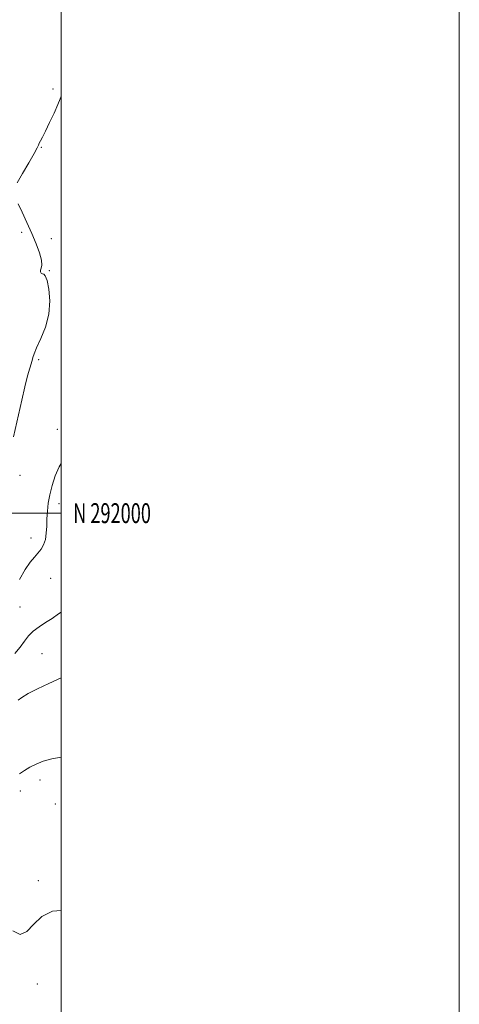
# Model space of a CAD drawing. Extents: x 2142300 to 2145200, y 289800 to 292700.
# Drawn here: x 2144979 to 2145200, y 291753 to 292248 of the extents above; entities that cross this region are included whole.
import ezdxf
from ezdxf.enums import TextEntityAlignment as Align

# ---------------------------------------------------------------- set-up
doc = ezdxf.new("R2010")
doc.units = 0
doc.header["$MEASUREMENT"] = 0
for name, color, linetype, lineweight in [('CONTOUR INDEX', 41, 'Continuous', 13), ('CONTOUR INTERMEDIATE', 44, 'Continuous', 0), ('GRID LINE', 7, 'Continuous', 0), ('GRID TEXT', 7, 'Continuous', 0), ('SPOT ELEVATION DTM', 2, 'Continuous', 13)]:
    doc.layers.add(name, color=color, linetype=linetype, lineweight=lineweight)
doc.styles.add('Style-WORKING', font='WORKING.shx')

msp = doc.modelspace()

# ---------------------------------------------------------------- linework, layer by layer
at = {"layer": 'CONTOUR INDEX', "flags": 128}
for points, elevation in [([(2144977.861, 292165.905), (2144980.559, 292170.587), (2144983.722, 292175.983), (2144986.411, 292180.633), (2144987.935, 292183.462), (2144988.611, 292184.925), (2144989.003, 292185.862), (2144989.602, 292187.038), (2144990.604, 292188.928), (2144992.125, 292191.932), (2144994.187, 292196.214), (2144996.413, 292200.986), (2144998.326, 292205.219), (2144999.566, 292208.17), (2145000, 292209.504)], 870), ([(2144976.116, 292038.374), (2144980.291, 292056.817), (2144981.822, 292063.454), (2144983.163, 292068.989), (2144984.183, 292072.774), (2144985.39, 292076.759), (2144985.759, 292078.176), (2144986.368, 292080.062), (2144987.632, 292083.073), (2144989.756, 292087.666), (2144992.099, 292093.497), (2144993.814, 292100.022), (2144994.279, 292106.646), (2144993.794, 292112.571), (2144992.886, 292116.949), (2144991.995, 292119.225), (2144991.212, 292120.011), (2144990.541, 292120.212), (2144990.002, 292120.575), (2144989.681, 292121.202), (2144989.683, 292122.034), (2144990.018, 292123.087), (2144990.326, 292124.656), (2144990.151, 292127.112), (2144989.153, 292130.71), (2144987.438, 292135.264), (2144985.228, 292140.474), (2144982.762, 292145.978), (2144980.364, 292151.17), (2144978.376, 292155.38)], 870), ([(2144975.728, 291790.167), (2144979.364, 291788.387), (2144982.704, 291789.856), (2144986.168, 291793.427), (2144990.353, 291797.341), (2144995.61, 291800.008), (2145000, 291800.416)], 860)]:
    msp.add_lwpolyline(points, dxfattribs=dict(at, elevation=elevation))
at = {"layer": 'CONTOUR INTERMEDIATE', "flags": 128}
for points, elevation in [([(2144978.986, 291966.657), (2144981.924, 291971.704), (2144984.427, 291975.321), (2144986.529, 291977.848), (2144988.332, 291979.87), (2144989.907, 291981.901), (2144991.188, 291984.165), (2144992.081, 291986.815), (2144992.538, 291989.949), (2144992.718, 291993.453), (2144992.829, 291997.163), (2144993.061, 292000.964), (2144993.524, 292004.945), (2144994.308, 292009.248), (2144995.485, 292013.932), (2144997.053, 292018.727), (2144998.989, 292023.283), (2145000, 292025.01)], 868), ([(2144976.641, 291929.538), (2144979.34, 291932.751), (2144981.564, 291935.71), (2144983.621, 291938.38), (2144985.955, 291940.782), (2144988.879, 291942.953), (2144992.172, 291945.022), (2144995.477, 291947.139), (2144998.587, 291949.366), (2145000, 291950.238)], 866), ([(2144978.325, 291906.026), (2144980.243, 291907.474), (2144983.372, 291909.357), (2144988.07, 291911.718), (2144993.742, 291914.385), (2145000, 291917.356)], 864), ([(2144979.118, 291869.108), (2144981.557, 291870.702), (2144984.328, 291872.326), (2144987.441, 291873.921), (2144990.975, 291875.413), (2144995.294, 291876.672), (2145000, 291877.422)], 862)]:
    msp.add_lwpolyline(points, dxfattribs=dict(at, elevation=elevation))
at = {"layer": 'GRID LINE', "flags": 128}
for points in [[(2142300, 289800), (2145200, 289800), (2145200, 292700), (2142300, 292700), (2142300, 289800)], [(2142500, 290000), (2145000, 290000), (2145000, 292500), (2142500, 292500), (2142500, 290000)], [(2145000, 292000), (2142500, 292000)]]:
    msp.add_lwpolyline(points, dxfattribs=at)
at = {"layer": 'SPOT ELEVATION DTM'}
for p in [(2144995.87, 292213.05, 870.4), (2144989.99, 292183.81, 869.9), (2144980.22, 292141.1, 870.46), (2144995.07, 292137.92, 869.2), (2144994.02, 292121.78, 869.9), (2144988.72, 292077.03, 869.7), (2144998.08, 292042.15, 868.37), (2144979.39, 292019.07, 869.1), (2144998.89, 292004.73, 867.6), (2144984.78, 291987.57, 868.5), (2144994.78, 291967.23, 867.2), (2144979.32, 291952.86, 867.2), (2144990.42, 291929.46, 864.8), (2144989.33, 291865.92, 861.5), (2144979.43, 291860.36, 861.6), (2144997.13, 291853.98, 861.6), (2144988.5, 291815.47, 860.4), (2144988.1, 291763.47, 859.1)]:
    msp.add_point(p, dxfattribs=at)

# ---------------------------------------------------------------- texts
at = {"layer": 'GRID TEXT', "style": 'Style-WORKING', "width": 0.67}
msp.add_text('N 292000', height=10, dxfattribs=at).set_placement((2145006, 292000), align=Align.MIDDLE_LEFT)

doc.saveas('drawing.dxf')
